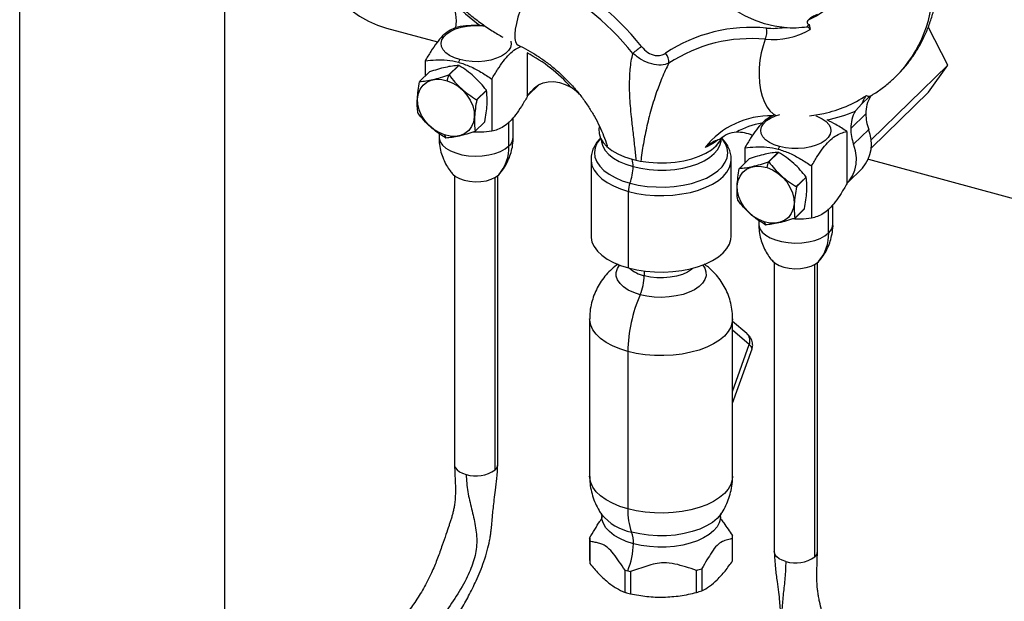
# Model space of a CAD drawing. Units: inches. Extents: x 0.4 to 11.3, y 0.5 to 8.4.
# Drawn here: x 8.6 to 9.7, y 4.6 to 5.2 of the extents above; entities that cross this region are included whole.
import ezdxf

# ---------------------------------------------------------------- set-up
doc = ezdxf.new("R2010")
doc.units = ezdxf.units.IN
doc.header["$MEASUREMENT"] = 0
doc.linetypes.add('SLD-Solid', pattern=[0])

msp = doc.modelspace()

# ---------------------------------------------------------------- linework, layer by layer
at = {"color": 7, "linetype": 'SLD-Solid', "lineweight": 25}
for p, q in [((8.5764, 5.4466), (8.5764, 4.3578)), ((8.8139, 4.4271), (8.8139, 5.3821)), ((9.4887, 5.2352), (9.4912, 5.2376)), ((9.4912, 5.2376), (9.4923, 5.2319)), ((9.0015, 5.2334), (9.0603, 5.2175)), ((9.6286, 5.2337), (9.6292, 5.2343)), ((9.6515, 5.1907), (9.6292, 5.2343)), ((9.1643, 5.2047), (9.1643, 5.154)), ((9.0461, 5.1957), (9.0461, 5.1779)), ((9.0736, 5.1794), (9.0849, 5.1904)), ((9.0852, 5.1903), (9.0739, 5.1793)), ((9.0862, 5.1971), (9.0848, 5.1941)), ((9.5628, 5.1042), (9.6515, 5.1907)), ((9.6292, 5.1593), (9.6515, 5.1907)), ((9.0511, 5.1828), (9.0398, 5.1717)), ((9.0718, 5.1727), (9.0737, 5.1793)), ((9.1235, 5.1746), (9.1235, 5.1141)), ((9.1649, 5.1551), (9.1786, 5.1685)), ((9.1057, 5.1507), (9.1171, 5.1617)), ((9.1172, 5.1614), (9.1059, 5.1504)), ((9.5631, 5.0948), (9.6292, 5.1593)), ((9.5519, 5.1459), (9.5446, 5.1376)), ((9.5519, 5.1459), (9.5608, 5.1545)), ((9.5392, 5.1172), (9.5567, 5.1343)), ((9.1152, 5.125), (9.1039, 5.1139)), ((9.104, 5.1142), (9.1154, 5.1252)), ((9.1432, 5.0972), (9.1432, 5.1249)), ((9.1482, 5.1075), (9.1482, 5.13)), ((9.0622, 5.1115), (9.0622, 5.1075)), ((9.5347, 5.1138), (9.5347, 5.0533)), ((9.5425, 5.0992), (9.56, 5.1163)), ((9.0686, 5.1099), (9.07, 5.1064)), ((9.4165, 5.095), (9.4165, 5.0772)), ((9.4439, 5.0787), (9.4553, 5.0898)), ((9.4556, 5.0897), (9.4443, 5.0786)), ((9.4566, 5.0964), (9.4552, 5.0934)), ((9.2383, 5.0815), (9.2383, 4.9928)), ((9.4008, 4.9928), (9.4008, 5.0815)), ((9.4215, 5.0821), (9.4102, 5.0711)), ((9.4422, 5.072), (9.4441, 5.0787)), ((9.5598, 5.0817), (9.8417, 5.0051)), ((9.1314, 5.0638), (9.1322, 5.0646)), ((9.4939, 5.074), (9.4939, 5.0135)), ((9.5353, 5.0545), (9.5528, 5.0715)), ((9.0802, 5.0627), (9.0802, 4.7281)), ((9.1302, 4.7281), (9.1302, 5.0627)), ((9.4761, 5.05), (9.4875, 5.0611)), ((9.4876, 5.0608), (9.4763, 5.0497)), ((9.2816, 4.9558), (9.2816, 5.0445)), ((9.4856, 5.0243), (9.4743, 5.0133)), ((9.4744, 5.0135), (9.4857, 5.0245)), ((9.5136, 4.9965), (9.5136, 5.0242)), ((9.5186, 5.0068), (9.5186, 5.0294)), ((9.4326, 5.0108), (9.4326, 5.0068)), ((9.439, 5.0092), (9.4403, 5.0057)), ((9.4506, 4.962), (9.4506, 4.6274)), ((9.5006, 4.6274), (9.5006, 4.962)), ((9.5018, 4.9631), (9.5026, 4.9639)), ((9.2367, 4.8969), (9.2367, 4.7146)), ((9.4023, 4.7146), (9.4023, 4.8969)), ((9.4188, 4.8798), (9.4023, 4.8939)), ((9.2809, 4.8592), (9.2809, 4.6768)), ((9.4023, 4.7992), (9.4248, 4.8623)), ((9.2367, 4.6428), (9.2367, 4.6171)), ((9.4023, 4.6171), (9.4023, 4.6428)), ((9.4023, 4.6168), (9.4023, 4.6426)), ((9.237, 4.6393), (9.237, 4.6136)), ((9.2778, 4.5802), (9.2778, 4.6059)), ((9.2841, 4.6042), (9.2841, 4.5785)), ((9.3606, 4.58), (9.3606, 4.6057)), ((9.3666, 4.6077), (9.3666, 4.582))]:
    msp.add_line(p, q, dxfattribs=at)
at = {"color": 8, "linetype": 'SLD-Solid', "lineweight": 25}
for p, q in [((9.1691, 5.1601), (9.1763, 5.1672)), ((9.1273, 4.7221), (9.1273, 5.0607)), ((9.2999, 4.9522), (9.2999, 4.9469)), ((9.4977, 4.6214), (9.4977, 4.9601)), ((9.4217, 4.8673), (9.4023, 4.8839)), ((9.4023, 4.8129), (9.4217, 4.8673))]:
    msp.add_line(p, q, dxfattribs=at)
at = {"color": 7, "linetype": 'SLD-Solid', "lineweight": 25, "flags": 128}
for points in [[(8.9131, 5.3432), (8.9137, 5.3327), (8.9157, 5.322), (8.9188, 5.3112), (8.9232, 5.3006), (8.9287, 5.2902), (8.9353, 5.2803), (8.9429, 5.2709), (8.9513, 5.2623), (8.9604, 5.2544), (8.9702, 5.2475), (8.9804, 5.2417), (8.9909, 5.237), (9.0015, 5.2334)], [(9.4621, 5.2343), (9.4508, 5.2358), (9.4393, 5.2386), (9.4278, 5.2426), (9.4165, 5.2477), (9.4055, 5.2539), (9.395, 5.2611), (9.385, 5.2693), (9.3756, 5.2784), (9.3671, 5.2881), (9.3594, 5.2985), (9.3528, 5.3094)], [(9.0862, 5.1971), (9.08, 5.1992), (9.0745, 5.2019), (9.0702, 5.205), (9.067, 5.2085), (9.0651, 5.2122), (9.0646, 5.2161), (9.0654, 5.2199), (9.0677, 5.2236), (9.0712, 5.227), (9.0758, 5.23), (9.0815, 5.2326), (9.0879, 5.2345), (9.095, 5.2358), (9.1024, 5.2365), (9.1099, 5.2364), (9.1162, 5.2357)], [(9.1455, 5.2183), (9.1458, 5.2151), (9.1449, 5.2113), (9.1427, 5.2076), (9.1392, 5.2042), (9.1346, 5.2011), (9.1289, 5.1986), (9.1224, 5.1966), (9.1154, 5.1953), (9.108, 5.1947), (9.1005, 5.1948), (9.0932, 5.1956), (9.0862, 5.1971)], [(9.0686, 5.1099), (9.0622, 5.1125), (9.0561, 5.1163), (9.0506, 5.121), (9.0458, 5.1265), (9.042, 5.1325), (9.0392, 5.1389), (9.0377, 5.1454), (9.0374, 5.1518), (9.0383, 5.1577), (9.0405, 5.163), (9.0438, 5.1674), (9.0481, 5.1709), (9.0533, 5.1732), (9.0591, 5.1743), (9.0654, 5.1741), (9.0718, 5.1727)], [(9.0718, 5.1727), (9.0782, 5.17), (9.0843, 5.1663), (9.0898, 5.1616), (9.0946, 5.1561), (9.0984, 5.15), (9.1012, 5.1436), (9.1028, 5.1371), (9.1031, 5.1308), (9.1021, 5.1248), (9.1, 5.1195), (9.0966, 5.1151), (9.0923, 5.1116), (9.0871, 5.1093), (9.0813, 5.1082), (9.075, 5.1084), (9.0686, 5.1099)], [(9.1691, 5.1601), (9.1728, 5.1645), (9.1774, 5.1679), (9.1828, 5.1702), (9.1888, 5.1715), (9.1952, 5.1716), (9.2018, 5.1705), (9.2084, 5.1683), (9.2149, 5.1651)], [(9.1643, 5.1546), (9.1645, 5.1548), (9.1691, 5.1601)], [(9.4566, 5.0964), (9.4503, 5.0985), (9.4449, 5.1012), (9.4406, 5.1043), (9.4374, 5.1078), (9.4355, 5.1116), (9.435, 5.1154), (9.4358, 5.1192), (9.4381, 5.1229), (9.4416, 5.1264), (9.4462, 5.1294), (9.4519, 5.1319), (9.4572, 5.1336)], [(9.4914, 5.1321), (9.4987, 5.1331), (9.5079, 5.1348)], [(9.4988, 5.1321), (9.5008, 5.1313), (9.5062, 5.1286), (9.5106, 5.1255), (9.5138, 5.122), (9.5157, 5.1183), (9.5162, 5.1144), (9.5153, 5.1106), (9.5131, 5.1069), (9.5096, 5.1035), (9.505, 5.1005), (9.4993, 5.0979), (9.4928, 5.096), (9.4858, 5.0947), (9.4784, 5.094), (9.4709, 5.0941), (9.4636, 5.0949), (9.4566, 5.0964)], [(9.2479, 5.1193), (9.2474, 5.1168), (9.2476, 5.1115), (9.2492, 5.1063), (9.2522, 5.1012), (9.2566, 5.0964), (9.2623, 5.092), (9.2692, 5.088), (9.2771, 5.0846), (9.2858, 5.0818)], [(9.3834, 5.0973), (9.3876, 5.1022), (9.389, 5.1045)], [(9.5347, 5.0539), (9.5375, 5.0569), (9.5413, 5.0625), (9.5439, 5.0689), (9.5454, 5.076), (9.5457, 5.0835), (9.5447, 5.0913), (9.5425, 5.0992)], [(9.2858, 5.0818), (9.2953, 5.0796), (9.3052, 5.0782), (9.3154, 5.0775), (9.3257, 5.0776), (9.3359, 5.0784), (9.3457, 5.08), (9.3551, 5.0823), (9.3636, 5.0852), (9.3713, 5.0888), (9.378, 5.0928), (9.3834, 5.0973)], [(9.0782, 5.0646), (9.0813, 5.0619), (9.0858, 5.0593), (9.0913, 5.0574), (9.0975, 5.0562), (9.1041, 5.0557), (9.1107, 5.0559), (9.1171, 5.0569), (9.1228, 5.0586), (9.1277, 5.061), (9.1314, 5.0638)], [(9.439, 5.0092), (9.4326, 5.0118), (9.4265, 5.0156), (9.421, 5.0203), (9.4162, 5.0258), (9.4124, 5.0319), (9.4096, 5.0383), (9.4081, 5.0448), (9.4077, 5.0511), (9.4087, 5.057), (9.4109, 5.0623), (9.4142, 5.0668), (9.4185, 5.0702), (9.4237, 5.0725), (9.4295, 5.0736), (9.4358, 5.0735), (9.4422, 5.072)], [(9.4422, 5.072), (9.4486, 5.0694), (9.4547, 5.0656), (9.4602, 5.0609), (9.465, 5.0554), (9.4688, 5.0493), (9.4716, 5.0429), (9.4732, 5.0364), (9.4735, 5.0301), (9.4725, 5.0242), (9.4703, 5.0189), (9.467, 5.0144), (9.4627, 5.011), (9.4575, 5.0087), (9.4517, 5.0076), (9.4454, 5.0077), (9.439, 5.0092)], [(9.2383, 4.9928), (9.2383, 4.9912), (9.2394, 4.9858), (9.2419, 4.9805), (9.2457, 4.9754), (9.2508, 4.9705), (9.257, 4.9661), (9.2643, 4.9621), (9.2726, 4.9587), (9.2816, 4.9558)], [(9.2816, 4.9558), (9.2913, 4.9536), (9.3015, 4.952), (9.312, 4.9512), (9.3226, 4.951), (9.3332, 4.9516), (9.3435, 4.9529), (9.3535, 4.9548), (9.3628, 4.9574), (9.3714, 4.9606), (9.3791, 4.9644), (9.3858, 4.9686), (9.3914, 4.9733), (9.3957, 4.9783), (9.3988, 4.9835), (9.4004, 4.9889), (9.4008, 4.9928)], [(9.4486, 4.9639), (9.4517, 4.9612), (9.4562, 4.9587), (9.4617, 4.9568), (9.4679, 4.9555), (9.4745, 4.955), (9.4811, 4.9553), (9.4875, 4.9563), (9.4932, 4.958), (9.4981, 4.9603), (9.5018, 4.9631)]]:
    msp.add_lwpolyline(points, dxfattribs=at)
at = {"color": 8, "linetype": 'SLD-Solid', "lineweight": 25, "flags": 128}
for points in [[(9.175, 5.2927), (9.1706, 5.2856), (9.1665, 5.278), (9.1626, 5.2701), (9.1592, 5.262), (9.1561, 5.254), (9.1537, 5.2463), (9.1518, 5.239), (9.1505, 5.2324), (9.15, 5.2265), (9.1501, 5.2216), (9.1509, 5.2177), (9.1524, 5.215), (9.1541, 5.2137)], [(9.4402, 5.2206), (9.4376, 5.213), (9.4354, 5.2049), (9.434, 5.1963), (9.4331, 5.1876), (9.433, 5.1788), (9.4336, 5.1702), (9.4348, 5.1621), (9.4367, 5.1546), (9.4391, 5.1479), (9.4422, 5.1422), (9.4456, 5.1376), (9.4495, 5.1343), (9.452, 5.1329)], [(9.0622, 5.1075), (9.0623, 5.106), (9.0636, 5.1019), (9.0663, 5.0981), (9.0703, 5.0946), (9.0755, 5.0915), (9.0817, 5.089), (9.0887, 5.087), (9.0963, 5.0858), (9.1042, 5.0854), (9.1121, 5.0856), (9.1198, 5.0867), (9.127, 5.0884), (9.1334, 5.0908), (9.1389, 5.0937), (9.1432, 5.0972)], [(9.2493, 5.1059), (9.2489, 5.1054), (9.2452, 5.1003), (9.243, 5.095), (9.2422, 5.0896), (9.2429, 5.0841), (9.2449, 5.0788), (9.2484, 5.0737), (9.2532, 5.0688), (9.2592, 5.0644), (9.2663, 5.0604), (9.2745, 5.0569), (9.2835, 5.054)], [(9.2501, 5.1045), (9.2503, 5.1018), (9.2519, 5.0968), (9.2548, 5.0919), (9.2591, 5.0873), (9.2645, 5.083), (9.2711, 5.0792), (9.2787, 5.0759), (9.2871, 5.0732)], [(9.2835, 5.054), (9.2931, 5.0518), (9.3032, 5.0503), (9.3137, 5.0496), (9.3242, 5.0495), (9.3347, 5.0502), (9.3449, 5.0516), (9.3546, 5.0538), (9.3637, 5.0566), (9.3719, 5.06), (9.3791, 5.0639), (9.3853, 5.0683), (9.3902, 5.0731), (9.3938, 5.0782), (9.3961, 5.0835), (9.3969, 5.089), (9.3962, 5.0944), (9.3941, 5.0997), (9.3907, 5.1049), (9.3901, 5.1055)], [(9.2871, 5.0732), (9.2962, 5.0712), (9.3057, 5.0698), (9.3156, 5.0691), (9.3255, 5.0692), (9.3353, 5.07), (9.3447, 5.0715), (9.3537, 5.0737), (9.3619, 5.0765), (9.3693, 5.0799), (9.3757, 5.0838), (9.381, 5.0882), (9.385, 5.0928), (9.3876, 5.0978), (9.3889, 5.1028), (9.389, 5.1045)], [(9.2383, 5.0814), (9.2383, 5.0799), (9.2394, 5.0744), (9.2419, 5.0691), (9.2457, 5.064), (9.2508, 5.0592), (9.257, 5.0547), (9.2643, 5.0508), (9.2726, 5.0473), (9.2816, 5.0445)], [(9.2816, 5.0445), (9.2913, 5.0422), (9.3015, 5.0407), (9.312, 5.0398), (9.3226, 5.0396), (9.3332, 5.0402), (9.3435, 5.0415), (9.3535, 5.0434), (9.3628, 5.046), (9.3714, 5.0493), (9.3791, 5.053), (9.3858, 5.0573), (9.3914, 5.0619), (9.3957, 5.0669), (9.3988, 5.0722), (9.4004, 5.0776), (9.4008, 5.0815)], [(9.4326, 5.0068), (9.4327, 5.0053), (9.434, 5.0013), (9.4367, 4.9974), (9.4407, 4.9939), (9.4459, 4.9908), (9.4521, 4.9883), (9.4591, 4.9864), (9.4667, 4.9852), (9.4746, 4.9847), (9.4825, 4.985), (9.4902, 4.986), (9.4974, 4.9877), (9.5038, 4.9901), (9.5093, 4.9931), (9.5136, 4.9965)], [(9.2952, 4.9249), (9.2879, 4.9273), (9.2815, 4.9303), (9.2761, 4.9338), (9.272, 4.9377), (9.2691, 4.9419), (9.2676, 4.9462), (9.2675, 4.9507), (9.2688, 4.9551), (9.2714, 4.9591)], [(9.3677, 4.9591), (9.37, 4.9556), (9.3715, 4.9512), (9.3716, 4.9468), (9.3703, 4.9424), (9.3676, 4.9382), (9.3635, 4.9343), (9.3583, 4.9307), (9.352, 4.9277), (9.3449, 4.9252), (9.337, 4.9234), (9.3287, 4.9223), (9.3201, 4.9218), (9.3115, 4.9222), (9.3031, 4.9232), (9.2952, 4.9249)], [(9.3563, 4.9555), (9.3547, 4.9542), (9.3499, 4.9511), (9.3441, 4.9484), (9.3374, 4.9464), (9.3301, 4.9451), (9.3224, 4.9444), (9.3147, 4.9445), (9.3071, 4.9453), (9.2999, 4.9469)], [(9.2809, 4.8592), (9.2717, 4.8621), (9.2632, 4.8656), (9.2558, 4.8697), (9.2494, 4.8742), (9.2443, 4.8791), (9.2404, 4.8843), (9.2379, 4.8897), (9.2368, 4.8953), (9.2367, 4.8969)], [(9.4023, 4.8969), (9.402, 4.893), (9.4003, 4.8874), (9.3972, 4.8821), (9.3928, 4.877), (9.3871, 4.8723), (9.3803, 4.8679), (9.3724, 4.8641), (9.3636, 4.8608), (9.3541, 4.8582), (9.344, 4.8562), (9.3335, 4.8549), (9.3227, 4.8543), (9.3119, 4.8544), (9.3012, 4.8553), (9.2908, 4.8569), (9.2809, 4.8592)], [(9.4248, 4.8623), (9.4248, 4.8631), (9.4239, 4.865), (9.4217, 4.8673)], [(9.0802, 4.7281), (9.0803, 4.7267), (9.0813, 4.7243), (9.0832, 4.7219), (9.086, 4.7199), (9.0894, 4.7181), (9.0935, 4.7167)], [(9.2809, 4.6768), (9.2717, 4.6797), (9.2632, 4.6833), (9.2558, 4.6873), (9.2494, 4.6918), (9.2443, 4.6967), (9.2404, 4.702), (9.2379, 4.7074), (9.2368, 4.7129), (9.2367, 4.7146)], [(9.4023, 4.7146), (9.402, 4.7106), (9.4003, 4.7051), (9.3972, 4.6997), (9.3928, 4.6946), (9.3871, 4.6899), (9.3803, 4.6856), (9.3724, 4.6817), (9.3636, 4.6785), (9.3541, 4.6758), (9.344, 4.6738), (9.3335, 4.6725), (9.3227, 4.6719), (9.3119, 4.6721), (9.3012, 4.673), (9.2908, 4.6746), (9.2809, 4.6768)], [(9.2875, 4.6365), (9.2791, 4.6392), (9.2716, 4.6425), (9.2651, 4.6462), (9.2597, 4.6505), (9.2555, 4.655), (9.2526, 4.6598), (9.251, 4.6648), (9.2508, 4.6679)], [(9.3887, 4.6708), (9.3887, 4.6707), (9.3845, 4.6658), (9.3789, 4.6612), (9.3722, 4.6571), (9.3644, 4.6535), (9.3556, 4.6505), (9.3462, 4.6482), (9.3362, 4.6466), (9.3258, 4.6457), (9.3153, 4.6457), (9.3049, 4.6464), (9.2949, 4.6478), (9.2853, 4.65)], [(9.3883, 4.6678), (9.3882, 4.6658), (9.3869, 4.6608), (9.3843, 4.656), (9.3803, 4.6513), (9.3752, 4.6471), (9.3688, 4.6432), (9.3615, 4.6398), (9.3533, 4.637), (9.3445, 4.6349), (9.3351, 4.6334), (9.3254, 4.6326), (9.3156, 4.6325), (9.3059, 4.6332), (9.2964, 4.6345), (9.2875, 4.6365)], [(9.4639, 4.616), (9.4598, 4.6174), (9.4563, 4.6192), (9.4536, 4.6213), (9.4517, 4.6236), (9.4507, 4.6261), (9.4506, 4.6274)]]:
    msp.add_lwpolyline(points, dxfattribs=at)
at = {"color": 7, "linetype": 'SLD-Solid', "lineweight": 25}
for centre, radius, start, end in [((9.0358, 5.0022), 0.335, 38.7963, 64.4814), ((9.0368, 5.0032), 0.3207, 38.7963, 64.4814), ((9.0309, 5.2417), 0.0515, 351.3302, 26.3393), ((9.4239, 5.0545), 0.1799, 84.3915, 123.4577), ((9.4183, 5.2292), 0.0236, 338.6067, 10.729), ((9.4485, 5.3076), 0.0874, 264.593, 300.0665), ((9.4484, 5.3232), 0.0899, 265.575, 278.7943), ((9.4234, 5.0491), 0.1723, 84.3914, 123.4578), ((9.377, 5.1001), 0.1378, 125.5581, 130.922), ((9.3129, 5.1943), 0.0156, 354.4752, 41.0333), ((9.0668, 5.1332), 0.06, 72.3261, 72.4819), ((9.0683, 5.1381), 0.0549, 72.0961, 72.2666), ((9.0575, 5.1286), 0.0532, 72.3142, 72.4899), ((9.0599, 5.136), 0.0455, 72.0682, 72.274), ((9.0604, 5.1549), 0.0266, 140.6259, 141.2023), ((9.0714, 5.1404), 0.0504, 24.6626, 25.0472), ((9.0638, 5.131), 0.0464, 24.6457, 25.0641), ((9.5955, 5.1349), 0.0388, 149.4977, 180.9079), ((9.0827, 5.1559), 0.0494, 204.6638, 205.0564), ((9.578, 5.1179), 0.0388, 149.4976, 180.908), ((9.6108, 5.1348), 0.0541, 180.4849, 199.9891), ((9.0961, 5.1407), 0.0247, 320.6062, 321.2259), ((9.0836, 5.1306), 0.0262, 320.6288, 321.2132), ((9.408, 5.071), 0.042, 65.7829, 91.7287), ((9.5933, 5.1177), 0.0541, 180.4847, 199.9893), ((9.521, 5.0996), 0.0423, 318.5073, 23.2308), ((9.0968, 5.1903), 0.0881, 252.1424, 252.2486), ((9.0897, 5.1681), 0.0648, 252.3074, 252.4515), ((9.0936, 5.0959), 0.0497, 319.6932, 1.4327), ((9.4434, 5.0522), 0.0393, 72.2606, 72.4983), ((9.443, 5.0506), 0.0411, 72.0796, 72.3075), ((9.2628, 5.0739), 0.0243, 358.389, 18.86), ((9.4172, 4.9941), 0.0887, 72.34, 72.4454), ((9.4231, 5.0131), 0.0688, 72.1246, 72.2606), ((9.2298, 5.0742), 0.0573, 339.3612, 358.9816), ((9.4293, 5.0554), 0.0247, 140.6077, 141.2274), ((9.3103, 5.0439), 0.0287, 159.3609, 178.9817), ((9.4403, 5.039), 0.0521, 24.6712, 25.0434), ((9.4309, 5.0289), 0.0499, 24.663, 25.0516), ((9.4517, 5.0546), 0.0479, 204.6513, 205.0557), ((9.4652, 5.0411), 0.0264, 320.6254, 321.2067), ((9.4529, 5.0308), 0.0276, 320.638, 321.1941), ((9.459, 5.064), 0.0612, 252.0927, 252.2455), ((9.4683, 5.0934), 0.0921, 252.3409, 252.4425), ((9.464, 4.9953), 0.0497, 319.6933, 1.4325), ((9.242, 4.948), 0.058, 336.588, 358.9), ((9.4548, 4.8558), 0.1739, 156.588, 178.8999), ((9.105, 4.7535), 0.0385, 252.6959, 305.3988), ((9.3513, 4.6745), 0.0705, 178.122, 200.3864), ((9.2589, 4.6428), 0.0221, 179.4482, 189.0058), ((9.2522, 4.6377), 0.0352, 358.1221, 20.3864), ((9.3802, 4.6428), 0.0221, 359.4475, 9.0066), ((9.2007, 4.6382), 0.0867, 337.5404, 358.9201), ((9.4754, 4.6528), 0.0385, 252.696, 305.3989), ((9.2589, 4.6171), 0.0221, 179.4486, 189.0051), ((9.3126, 4.7216), 0.1208, 253.2593, 254.8005), ((9.314, 4.7269), 0.1263, 254.7999, 256.2977), ((9.3287, 4.7142), 0.1131, 286.3462, 289.568), ((9.3125, 4.6957), 0.1205, 253.26, 254.8047), ((9.314, 4.7011), 0.1262, 254.7969, 256.2957), ((9.3287, 4.6886), 0.1131, 286.3463, 289.5667)]:
    msp.add_arc(centre, radius, start, end, dxfattribs=at)
at = {"color": 8, "linetype": 'SLD-Solid', "lineweight": 25}
for centre, radius, start, end in [((9.4839, 5.2831), 0.1508, 315.5268, 1.6715), ((9.2927, 5.4846), 0.3081, 225.579, 233.6445), ((9.4642, 5.3084), 0.0701, 291.7781, 314.2271), ((9.0817, 5.0471), 0.178, 41.5173, 62.3331), ((9.4784, 5.2739), 0.1422, 281.9879, 303.7849), ((9.4823, 5.2815), 0.1569, 280.7605, 293.4058), ((9.4457, 5.0369), 0.0951, 88.284, 142.2098), ((9.4513, 5.035), 0.0899, 99.7112, 119.7748), ((9.1338, 5.1081), 0.0144, 310.8279, 357.8101), ((9.4552, 5.0527), 0.0845, 142.1115, 148.1344), ((9.5042, 5.0074), 0.0144, 310.8283, 357.81), ((9.3086, 4.9853), 0.0394, 229.1458, 257.3401), ((9.4112, 4.8714), 0.0113, 338.5626, 47.6139), ((9.1219, 4.7284), 0.0083, 310.6462, 357.9205), ((9.2966, 4.7087), 0.0598, 219.4037, 259.0965), ((9.4923, 4.6277), 0.0083, 310.645, 357.9405)]:
    msp.add_arc(centre, radius, start, end, dxfattribs=at)
at = {"color": 7, "linetype": 'SLD-Solid', "lineweight": 25}
for points, knots in [([(8.998, 5.4453), (8.998, 5.4422), (8.9981, 5.4339), (8.9993, 5.4204), (9.0017, 5.4048), (9.0053, 5.3892), (9.01, 5.3736), (9.0158, 5.3582), (9.0226, 5.3431), (9.0305, 5.3282), (9.0393, 5.3138), (9.0491, 5.2999), (9.0597, 5.2865), (9.0711, 5.2738), (9.0833, 5.2617), (9.0962, 5.2504), (9.1097, 5.2399), (9.1229, 5.2308), (9.132, 5.2255), (9.1361, 5.2231)], [0, 0, 0, 0, 0.0337513, 0.0906873, 0.1483936, 0.2069828, 0.2663923, 0.3265456, 0.3873547, 0.4487242, 0.5105542, 0.5727392, 0.6351785, 0.6977717, 0.7604183, 0.8230189, 0.8854751, 0.9476941, 1, 1, 1, 1]), ([(9.5914, 5.1776), (9.5935, 5.1796), (9.599, 5.1849), (9.6068, 5.1944), (9.6148, 5.2059), (9.6218, 5.2181), (9.6278, 5.231), (9.6327, 5.2444), (9.6366, 5.2584), (9.6393, 5.2728), (9.6408, 5.2871), (9.641, 5.2966), (9.6411, 5.301)], [0, 0, 0, 0, 0.064679, 0.166768, 0.268993, 0.37166, 0.475074, 0.579521, 0.68526, 0.792512, 0.901452, 1, 1, 1, 1]), ([(9.5006, 5.2495), (9.4994, 5.2489), (9.4968, 5.2477), (9.4933, 5.2458), (9.4911, 5.244), (9.4902, 5.2433)], [0, 0, 0, 0, 0.315959, 0.709369, 1, 1, 1, 1]), ([(9.1162, 5.2356), (9.115, 5.2359), (9.1095, 5.237), (9.0996, 5.2368), (9.0911, 5.2359), (9.0869, 5.2355)], [0, 0, 0, 0, 0.13241, 0.569175, 1, 1, 1, 1]), ([(9.4902, 5.2433), (9.4896, 5.2427), (9.4886, 5.2417), (9.4884, 5.2389), (9.4901, 5.2381), (9.4912, 5.2376)], [0, 0, 0, 0, 0.3305361, 0.568927, 1, 1, 1, 1]), ([(9.0869, 5.2355), (9.0847, 5.2349), (9.0799, 5.2337), (9.0729, 5.2301), (9.0658, 5.2243), (9.0591, 5.2162), (9.0525, 5.2065), (9.0483, 5.1993), (9.0461, 5.1957)], [0, 0, 0, 0, 0.118488, 0.247696, 0.400137, 0.579539, 0.781851, 1, 1, 1, 1]), ([(9.4621, 5.2343), (9.4668, 5.2341), (9.4757, 5.2336), (9.4845, 5.2347), (9.4887, 5.2352)], [0, 0, 0, 0, 0.523162, 1, 1, 1, 1]), ([(9.4887, 5.2352), (9.4895, 5.2347), (9.4909, 5.2339), (9.4918, 5.2326), (9.4923, 5.2319)], [0, 0, 0, 0, 0.544166, 1, 1, 1, 1]), ([(9.1541, 5.2137), (9.1559, 5.2128), (9.1615, 5.2102), (9.1707, 5.205), (9.1814, 5.1981), (9.1918, 5.1903), (9.2018, 5.1819), (9.2113, 5.1727), (9.2202, 5.163), (9.2284, 5.1528), (9.2358, 5.1421), (9.2424, 5.1313), (9.2482, 5.1202), (9.253, 5.109), (9.2559, 5.1013), (9.257, 5.0972), (9.2571, 5.0969)], [0, 0, 0, 0, 0.037812, 0.116089, 0.196022, 0.277181, 0.359167, 0.441562, 0.523937, 0.605851, 0.686872, 0.766585, 0.844598, 0.920546, 0.994106, 1, 1, 1, 1]), ([(9.1235, 5.1746), (9.1256, 5.1783), (9.1298, 5.1854), (9.1365, 5.1952), (9.1432, 5.2032), (9.1501, 5.2091), (9.155, 5.2113), (9.1571, 5.2122)], [0, 0, 0, 0, 0.250033, 0.4819104, 0.6875486, 0.8622568, 1, 1, 1, 1]), ([(9.3284, 5.1928), (9.3255, 5.1919), (9.3191, 5.1898), (9.308, 5.1918), (9.2967, 5.1964), (9.2901, 5.2016), (9.2868, 5.2042)], [0, 0, 0, 0, 0.199442, 0.444638, 0.721878, 1, 1, 1, 1]), ([(9.2969, 5.2122), (9.2991, 5.2097), (9.3035, 5.2051), (9.3116, 5.2016), (9.3192, 5.2016), (9.3229, 5.2036), (9.3247, 5.2046)], [0, 0, 0, 0, 0.310192, 0.602177, 0.808771, 1, 1, 1, 1]), ([(9.0461, 5.1957), (9.0503, 5.1961), (9.0587, 5.197), (9.0718, 5.1969), (9.0804, 5.1951), (9.0848, 5.1941)], [0, 0, 0, 0, 0.325385, 0.655278, 1, 1, 1, 1]), ([(9.0849, 5.1904), (9.0825, 5.1902), (9.0773, 5.1897), (9.0692, 5.1881), (9.0604, 5.1858), (9.0543, 5.1838), (9.0511, 5.1828)], [0, 0, 0, 0, 0.209201, 0.446445, 0.713452, 1, 1, 1, 1]), ([(9.0848, 5.1941), (9.0892, 5.1926), (9.0983, 5.1896), (9.111, 5.1827), (9.1193, 5.1773), (9.1235, 5.1746)], [0, 0, 0, 0, 0.322365, 0.656104, 1, 1, 1, 1]), ([(9.1171, 5.1617), (9.1149, 5.1645), (9.1104, 5.1701), (9.1028, 5.1777), (9.0943, 5.1845), (9.0882, 5.1884), (9.0852, 5.1903)], [0, 0, 0, 0, 0.245772, 0.495689, 0.74877, 1, 1, 1, 1]), ([(9.0398, 5.1717), (9.0422, 5.172), (9.0474, 5.1724), (9.0555, 5.174), (9.0643, 5.1764), (9.0704, 5.1783), (9.0736, 5.1794)], [0, 0, 0, 0, 0.2092008, 0.4464457, 0.7134516, 1, 1, 1, 1]), ([(9.0739, 5.1793), (9.0761, 5.1765), (9.0805, 5.1709), (9.0881, 5.1633), (9.0966, 5.1565), (9.1027, 5.1526), (9.1057, 5.1507)], [0, 0, 0, 0, 0.245772, 0.495689, 0.74877, 1, 1, 1, 1]), ([(9.0378, 5.1353), (9.0375, 5.1379), (9.0369, 5.1435), (9.0371, 5.1522), (9.038, 5.1617), (9.0391, 5.1682), (9.0396, 5.1715)], [0, 0, 0, 0, 0.2174878, 0.4570865, 0.7216805, 1, 1, 1, 1]), ([(9.5616, 5.1548), (9.5628, 5.1555), (9.5682, 5.1585), (9.577, 5.1649), (9.5857, 5.1718), (9.5902, 5.1764), (9.5914, 5.1776)], [0, 0, 0, 0, 0.114654, 0.490361, 0.86353, 1, 1, 1, 1]), ([(9.1154, 5.1252), (9.1159, 5.1286), (9.117, 5.1351), (9.1179, 5.1446), (9.1181, 5.1533), (9.1175, 5.1588), (9.1172, 5.1614)], [0, 0, 0, 0, 0.280452, 0.543183, 0.784291, 1, 1, 1, 1]), ([(9.2246, 5.1572), (9.224, 5.1578), (9.2223, 5.1596), (9.2191, 5.1623), (9.2163, 5.1641), (9.2149, 5.1651)], [0, 0, 0, 0, 0.208444, 0.59883, 1, 1, 1, 1]), ([(9.5575, 5.1557), (9.5568, 5.1548), (9.5554, 5.1529), (9.5535, 5.1496), (9.5525, 5.1472), (9.5519, 5.1459)], [0, 0, 0, 0, 0.3085, 0.634811, 1, 1, 1, 1]), ([(9.1059, 5.1504), (9.1053, 5.147), (9.1042, 5.1405), (9.1033, 5.1311), (9.1032, 5.1223), (9.1038, 5.1168), (9.104, 5.1142)], [0, 0, 0, 0, 0.278317, 0.542914, 0.782511, 1, 1, 1, 1]), ([(9.1643, 5.154), (9.1621, 5.1503), (9.1579, 5.1431), (9.1512, 5.1333), (9.1445, 5.1252), (9.1374, 5.1195), (9.1304, 5.1159), (9.1257, 5.1147), (9.1235, 5.1141)], [0, 0, 0, 0, 0.219354, 0.422843, 0.603841, 0.753991, 0.88219, 1, 1, 1, 1]), ([(9.5619, 5.155), (9.5619, 5.155), (9.5618, 5.1549), (9.5616, 5.1547), (9.5615, 5.1546)], [0, 0, 0, 0, 0.0098977, 1, 1, 1, 1]), ([(9.0698, 5.1064), (9.0668, 5.1084), (9.0607, 5.1122), (9.0522, 5.119), (9.0446, 5.1266), (9.0401, 5.1322), (9.0379, 5.135)], [0, 0, 0, 0, 0.250554, 0.502258, 0.753563, 1, 1, 1, 1]), ([(9.4501, 5.1326), (9.448, 5.1316), (9.4431, 5.1294), (9.4362, 5.1236), (9.4295, 5.1156), (9.4229, 5.1058), (9.4187, 5.0987), (9.4165, 5.095)], [0, 0, 0, 0, 0.137483, 0.312257, 0.517941, 0.749892, 1, 1, 1, 1]), ([(9.5347, 5.1138), (9.5305, 5.1166), (9.5231, 5.1215), (9.5152, 5.1254), (9.5117, 5.1272)], [0, 0, 0, 0, 0.562111, 1, 1, 1, 1]), ([(9.1039, 5.1139), (9.1007, 5.1129), (9.0946, 5.1109), (9.0858, 5.1086), (9.0777, 5.107), (9.0725, 5.1065), (9.0701, 5.1063)], [0, 0, 0, 0, 0.285804, 0.551493, 0.790202, 1, 1, 1, 1]), ([(9.1235, 5.1141), (9.1193, 5.1136), (9.112, 5.1128), (9.1047, 5.1131), (9.1016, 5.1132)], [0, 0, 0, 0, 0.579488, 1, 1, 1, 1]), ([(9.4067, 5.113), (9.4032, 5.1125), (9.3963, 5.1115), (9.3908, 5.1073), (9.3882, 5.1053)], [0, 0, 0, 0, 0.513826, 1, 1, 1, 1]), ([(9.4939, 5.074), (9.496, 5.0777), (9.5002, 5.0848), (9.5068, 5.0945), (9.5136, 5.1026), (9.5206, 5.1084), (9.5277, 5.112), (9.5324, 5.1132), (9.5347, 5.1138)], [0, 0, 0, 0, 0.218146, 0.4204495, 0.5998618, 0.7522876, 0.8815118, 1, 1, 1, 1]), ([(9.0622, 5.1075), (9.0623, 5.1045), (9.0625, 5.0986), (9.0643, 5.0901), (9.0671, 5.082), (9.0707, 5.0747), (9.0745, 5.0688), (9.0773, 5.0657), (9.0784, 5.0645)], [0, 0, 0, 0, 0.187943, 0.375343, 0.556282, 0.730301, 0.896554, 1, 1, 1, 1]), ([(9.132, 5.0646), (9.1329, 5.0655), (9.1356, 5.0685), (9.1393, 5.0742), (9.1431, 5.0816), (9.1459, 5.0896), (9.1477, 5.0982), (9.1484, 5.1042), (9.1482, 5.1074), (9.1482, 5.1075)], [0, 0, 0, 0, 0.083594, 0.255596, 0.432596, 0.612816, 0.795029, 0.994329, 1, 1, 1, 1]), ([(9.2498, 5.1065), (9.2485, 5.1053), (9.2458, 5.1026), (9.2425, 5.0976), (9.2398, 5.0917), (9.2384, 5.0863), (9.2384, 5.0827), (9.2384, 5.0814)], [0, 0, 0, 0, 0.180355, 0.409779, 0.626574, 0.857464, 1, 1, 1, 1]), ([(9.3882, 5.1053), (9.3861, 5.1046), (9.3819, 5.103), (9.376, 5.0995), (9.3723, 5.0966), (9.3706, 5.0952)], [0, 0, 0, 0, 0.316362, 0.665487, 1, 1, 1, 1]), ([(9.3873, 5.1021), (9.3874, 5.1024), (9.3884, 5.1041), (9.3897, 5.1057), (9.3908, 5.107)], [0, 0, 0, 0, 0.156278, 1, 1, 1, 1]), ([(9.4006, 5.0816), (9.4007, 5.0823), (9.4008, 5.0851), (9.3998, 5.0899), (9.3975, 5.0958), (9.3942, 5.1014), (9.3912, 5.1046), (9.3897, 5.1063)], [0, 0, 0, 0, 0.08083, 0.30315, 0.526258, 0.75713, 1, 1, 1, 1]), ([(9.4165, 5.095), (9.4207, 5.0954), (9.4291, 5.0963), (9.4422, 5.0962), (9.4508, 5.0944), (9.4552, 5.0934)], [0, 0, 0, 0, 0.325385, 0.655277, 1, 1, 1, 1]), ([(9.4553, 5.0898), (9.4529, 5.0895), (9.4477, 5.0891), (9.4396, 5.0875), (9.4308, 5.0851), (9.4247, 5.0832), (9.4215, 5.0821)], [0, 0, 0, 0, 0.209201, 0.446446, 0.713452, 1, 1, 1, 1]), ([(9.4552, 5.0934), (9.4596, 5.092), (9.4687, 5.089), (9.4814, 5.082), (9.4897, 5.0767), (9.4939, 5.074)], [0, 0, 0, 0, 0.322364, 0.656103, 1, 1, 1, 1]), ([(9.4875, 5.0611), (9.4853, 5.0638), (9.4808, 5.0694), (9.4732, 5.077), (9.4647, 5.0838), (9.4586, 5.0877), (9.4556, 5.0897)], [0, 0, 0, 0, 0.2457708, 0.4956899, 0.7487708, 1, 1, 1, 1]), ([(9.4102, 5.0711), (9.4126, 5.0713), (9.4178, 5.0718), (9.4259, 5.0734), (9.4347, 5.0757), (9.4408, 5.0777), (9.4439, 5.0787)], [0, 0, 0, 0, 0.209201, 0.446445, 0.713452, 1, 1, 1, 1]), ([(9.4443, 5.0786), (9.4465, 5.0758), (9.4509, 5.0703), (9.4585, 5.0627), (9.467, 5.0558), (9.4731, 5.052), (9.4761, 5.05)], [0, 0, 0, 0, 0.245772, 0.49569, 0.748771, 1, 1, 1, 1]), ([(9.4082, 5.0347), (9.4079, 5.0373), (9.4073, 5.0428), (9.4075, 5.0516), (9.4084, 5.061), (9.4095, 5.0675), (9.41, 5.0709)], [0, 0, 0, 0, 0.217487, 0.457086, 0.721681, 1, 1, 1, 1]), ([(9.4857, 5.0245), (9.4863, 5.0279), (9.4874, 5.0344), (9.4883, 5.0439), (9.4884, 5.0526), (9.4879, 5.0582), (9.4876, 5.0608)], [0, 0, 0, 0, 0.280452, 0.543183, 0.784291, 1, 1, 1, 1]), ([(9.5347, 5.0533), (9.5325, 5.0496), (9.5283, 5.0424), (9.5216, 5.0326), (9.5148, 5.0245), (9.5078, 5.0188), (9.5008, 5.0153), (9.4961, 5.014), (9.4939, 5.0135)], [0, 0, 0, 0, 0.219354, 0.422843, 0.603839, 0.75399, 0.88219, 1, 1, 1, 1]), ([(9.4763, 5.0497), (9.4757, 5.0464), (9.4746, 5.0399), (9.4737, 5.0304), (9.4736, 5.0216), (9.4741, 5.0161), (9.4744, 5.0135)], [0, 0, 0, 0, 0.278319, 0.542913, 0.782511, 1, 1, 1, 1]), ([(9.4402, 5.0058), (9.4372, 5.0077), (9.4311, 5.0116), (9.4226, 5.0184), (9.415, 5.026), (9.4105, 5.0316), (9.4083, 5.0343)], [0, 0, 0, 0, 0.250555, 0.502258, 0.753563, 1, 1, 1, 1]), ([(9.4743, 5.0133), (9.4711, 5.0123), (9.465, 5.0103), (9.4562, 5.008), (9.4481, 5.0064), (9.4429, 5.0059), (9.4405, 5.0057)], [0, 0, 0, 0, 0.285804, 0.551494, 0.790202, 1, 1, 1, 1]), ([(9.4939, 5.0135), (9.4896, 5.013), (9.4824, 5.0121), (9.4751, 5.0124), (9.472, 5.0126)], [0, 0, 0, 0, 0.579488, 1, 1, 1, 1]), ([(9.4326, 5.0068), (9.4327, 5.0039), (9.4329, 4.998), (9.4347, 4.9894), (9.4375, 4.9814), (9.4411, 4.974), (9.4449, 4.9682), (9.4477, 4.965), (9.4488, 4.9638)], [0, 0, 0, 0, 0.1879455, 0.3753446, 0.5562816, 0.7302997, 0.8965544, 1, 1, 1, 1]), ([(9.5024, 4.9639), (9.5033, 4.9649), (9.506, 4.9678), (9.5097, 4.9735), (9.5135, 4.9809), (9.5163, 4.9889), (9.518, 4.9975), (9.5188, 5.0036), (9.5186, 5.0068), (9.5186, 5.0069)], [0, 0, 0, 0, 0.083593, 0.255597, 0.432596, 0.612816, 0.795029, 0.994329, 1, 1, 1, 1]), ([(9.2697, 4.9602), (9.269, 4.9598), (9.2658, 4.9577), (9.2606, 4.953), (9.2543, 4.9463), (9.2488, 4.9388), (9.2443, 4.9307), (9.2408, 4.9221), (9.2382, 4.9129), (9.2368, 4.9044), (9.2369, 4.899), (9.2369, 4.8969)], [0, 0, 0, 0, 0.03094, 0.15582, 0.280462, 0.405078, 0.529765, 0.654561, 0.77947, 0.916619, 1, 1, 1, 1]), ([(9.4022, 4.8969), (9.4022, 4.8982), (9.4024, 4.9027), (9.4013, 4.9103), (9.3992, 4.9196), (9.3959, 4.9283), (9.3917, 4.9364), (9.3866, 4.9439), (9.3808, 4.9507), (9.3751, 4.9562), (9.371, 4.959), (9.3694, 4.9602)], [0, 0, 0, 0, 0.050692, 0.181602, 0.309677, 0.435222, 0.558517, 0.679856, 0.799575, 0.918095, 1, 1, 1, 1]), ([(9.4246, 4.8623), (9.4248, 4.8626), (9.4255, 4.8642), (9.4257, 4.8672), (9.4252, 4.8707), (9.4239, 4.8737), (9.4222, 4.8764), (9.4204, 4.8783), (9.4192, 4.8794), (9.4188, 4.8798)], [0, 0, 0, 0, 0.063981, 0.263836, 0.439897, 0.600347, 0.753349, 0.914921, 1, 1, 1, 1]), ([(9.0802, 4.7281), (9.0803, 4.7237), (9.0805, 4.7156), (9.0812, 4.7043), (9.0813, 4.6943), (9.0808, 4.6862), (9.0799, 4.6798), (9.0789, 4.6749), (9.0778, 4.6705), (9.0766, 4.6662), (9.0752, 4.6619), (9.0731, 4.6556), (9.07, 4.6465), (9.0657, 4.6339), (9.0606, 4.6197), (9.0541, 4.6036), (9.0458, 4.587), (9.0357, 4.5706), (9.0261, 4.557), (9.017, 4.5452), (9.008, 4.5343), (8.9975, 4.5225), (8.986, 4.5103), (8.9742, 4.4986), (8.9632, 4.488), (8.9532, 4.4787), (8.943, 4.4695), (8.9313, 4.4589), (8.9171, 4.4461), (8.9016, 4.4322), (8.8908, 4.4224), (8.8857, 4.4176), (8.8855, 4.4175)], [0, 0, 0, 0, 0.034231, 0.064096, 0.088823, 0.112607, 0.127603, 0.139782, 0.151732, 0.16349, 0.175203, 0.18687, 0.215533, 0.250565, 0.292033, 0.334174, 0.387011, 0.437418, 0.484955, 0.518413, 0.554316, 0.596039, 0.64232, 0.686289, 0.726678, 0.762127, 0.793966, 0.834481, 0.885746, 0.944743, 0.998257, 1, 1, 1, 1]), ([(8.9452, 4.404), (8.9489, 4.4074), (8.9567, 4.4144), (8.9678, 4.4245), (8.9777, 4.4336), (8.9864, 4.4416), (8.995, 4.4497), (9.0044, 4.4587), (9.0162, 4.4701), (9.0296, 4.4837), (9.0435, 4.4988), (9.0557, 4.5132), (9.0667, 4.5276), (9.0774, 4.543), (9.0874, 4.5593), (9.0952, 4.5734), (9.101, 4.5847), (9.1055, 4.5941), (9.11, 4.6045), (9.1144, 4.6162), (9.1182, 4.6282), (9.1205, 4.6382), (9.1217, 4.6454), (9.1224, 4.6501), (9.1229, 4.6542), (9.1234, 4.6585), (9.1238, 4.6638), (9.1244, 4.6705), (9.1252, 4.6785), (9.1263, 4.6881), (9.1277, 4.6994), (9.1296, 4.7129), (9.13, 4.7227), (9.1302, 4.7281)], [0, 0, 0, 0, 0.038935, 0.081326, 0.115363, 0.143049, 0.173233, 0.206951, 0.243461, 0.300048, 0.354922, 0.401996, 0.446076, 0.49495, 0.546896, 0.594257, 0.619083, 0.645236, 0.674797, 0.707275, 0.741845, 0.771938, 0.786491, 0.798673, 0.8087, 0.817917, 0.83255, 0.849322, 0.870069, 0.894822, 0.924004, 0.958552, 1, 1, 1, 1]), ([(9.2369, 4.7145), (9.2368, 4.7133), (9.2367, 4.7088), (9.2377, 4.7012), (9.2399, 4.6919), (9.2432, 4.6832), (9.2468, 4.6761), (9.2495, 4.6721), (9.2506, 4.6707)], [0, 0, 0, 0, 0.080421, 0.288105, 0.491295, 0.690466, 0.886072, 1, 1, 1, 1]), ([(9.3886, 4.6707), (9.3891, 4.6714), (9.3914, 4.6745), (9.3947, 4.6808), (9.3983, 4.6893), (9.4008, 4.6986), (9.4022, 4.707), (9.4022, 4.7125), (9.4022, 4.7146)], [0, 0, 0, 0, 0.055542, 0.253487, 0.451604, 0.649903, 0.867631, 1, 1, 1, 1]), ([(9.2507, 4.6678), (9.2508, 4.6677), (9.2508, 4.6668), (9.2509, 4.6663), (9.25, 4.6645), (9.2502, 4.6648), (9.2502, 4.6648)], [0, 0, 0, 0, 0.1514037, 0.7449288, 0.9798268, 1, 1, 1, 1]), ([(9.2502, 4.6709), (9.2502, 4.6709), (9.2504, 4.6704), (9.2507, 4.6694), (9.2507, 4.6684), (9.2507, 4.6678)], [0, 0, 0, 0, 0.064099, 0.473129, 1, 1, 1, 1]), ([(9.3883, 4.6679), (9.3883, 4.6681), (9.3883, 4.6689), (9.3882, 4.6694), (9.389, 4.6712), (9.3889, 4.671), (9.3889, 4.6709)], [0, 0, 0, 0, 0.151391, 0.744868, 0.97979, 1, 1, 1, 1]), ([(9.3889, 4.6648), (9.3888, 4.6649), (9.3886, 4.6653), (9.3884, 4.6663), (9.3883, 4.6673), (9.3883, 4.6679)], [0, 0, 0, 0, 0.064099, 0.473129, 1, 1, 1, 1]), ([(9.3884, 4.6653), (9.3896, 4.6637), (9.3927, 4.6599), (9.397, 4.6534), (9.4004, 4.6486), (9.4021, 4.6462)], [0, 0, 0, 0, 0.253419, 0.626101, 1, 1, 1, 1]), ([(9.2367, 4.643), (9.2388, 4.6463), (9.2427, 4.6528), (9.2469, 4.6605), (9.2499, 4.6642), (9.2507, 4.665)], [0, 0, 0, 0, 0.45089, 0.87158, 1, 1, 1, 1]), ([(9.4023, 4.6426), (9.4003, 4.642), (9.3964, 4.641), (9.3899, 4.6391), (9.3835, 4.6343), (9.378, 4.6266), (9.3724, 4.6175), (9.3686, 4.611), (9.3666, 4.6077)], [0, 0, 0, 0, 0.119356, 0.23731, 0.382803, 0.56916, 0.777193, 1, 1, 1, 1]), ([(9.2778, 4.6059), (9.2755, 4.6092), (9.2711, 4.6155), (9.2648, 4.6245), (9.2587, 4.6315), (9.2525, 4.6356), (9.2472, 4.6373), (9.242, 4.6383), (9.2387, 4.639), (9.237, 4.6393)], [0, 0, 0, 0, 0.215141, 0.416655, 0.602143, 0.715631, 0.81394, 0.907202, 1, 1, 1, 1]), ([(9.4506, 4.6274), (9.4509, 4.6211), (9.4515, 4.6095), (9.4538, 4.5939), (9.4555, 4.5811), (9.4566, 4.5703), (9.4574, 4.561), (9.458, 4.5527), (9.4587, 4.5444), (9.4598, 4.5351), (9.4617, 4.5239), (9.4645, 4.5103), (9.4683, 4.495), (9.4727, 4.4799), (9.4767, 4.4666), (9.4802, 4.4559), (9.4835, 4.4459), (9.4873, 4.4349), (9.4923, 4.4212), (9.498, 4.406), (9.5032, 4.3926), (9.5072, 4.3824), (9.5099, 4.3754), (9.5122, 4.3695), (9.5143, 4.364), (9.517, 4.3567), (9.5211, 4.3457), (9.5258, 4.3321), (9.5307, 4.3171), (9.5353, 4.3016), (9.538, 4.2905), (9.5395, 4.2847)], [0, 0, 0, 0, 0.053568, 0.097296, 0.132869, 0.162912, 0.18876, 0.211248, 0.233091, 0.258856, 0.290146, 0.328924, 0.375709, 0.422733, 0.461939, 0.49265, 0.51782, 0.550262, 0.591086, 0.640009, 0.68762, 0.711821, 0.732817, 0.750644, 0.765325, 0.782205, 0.816249, 0.864322, 0.903864, 0.949158, 1, 1, 1, 1]), ([(9.588, 4.296), (9.5878, 4.2966), (9.5861, 4.3033), (9.5829, 4.3158), (9.578, 4.3322), (9.5736, 4.346), (9.5699, 4.3571), (9.5666, 4.3665), (9.5634, 4.3754), (9.56, 4.3847), (9.5543, 4.3996), (9.5465, 4.4195), (9.5371, 4.4441), (9.5286, 4.4682), (9.5215, 4.493), (9.5151, 4.5193), (9.5096, 4.5415), (9.5055, 4.5584), (9.5033, 4.568), (9.502, 4.5747), (9.5012, 4.5797), (9.5006, 4.584), (9.5002, 4.5888), (9.4999, 4.5948), (9.4998, 4.6034), (9.5003, 4.6147), (9.5005, 4.623), (9.5006, 4.6274)], [0, 0, 0, 0, 0.005409, 0.060552, 0.112015, 0.154165, 0.186944, 0.213481, 0.240887, 0.269431, 0.299075, 0.379788, 0.455569, 0.528324, 0.602163, 0.679455, 0.763663, 0.800875, 0.831162, 0.848646, 0.860515, 0.875281, 0.88665, 0.901841, 0.928272, 0.96127, 1, 1, 1, 1]), ([(9.237, 4.6136), (9.2403, 4.6096), (9.2465, 4.602), (9.2539, 4.5954), (9.2574, 4.5923)], [0, 0, 0, 0, 0.5231138, 1, 1, 1, 1]), ([(9.3606, 4.6057), (9.3563, 4.607), (9.3481, 4.6096), (9.3355, 4.6134), (9.3235, 4.615), (9.3125, 4.6136), (9.3029, 4.6108), (9.2935, 4.6075), (9.2872, 4.6053), (9.2841, 4.6042)], [0, 0, 0, 0, 0.168124, 0.32903, 0.496147, 0.622213, 0.748051, 0.874058, 1, 1, 1, 1]), ([(9.3845, 4.5948), (9.3876, 4.5981), (9.3941, 4.605), (9.3995, 4.6128), (9.4023, 4.6168)], [0, 0, 0, 0, 0.476343, 1, 1, 1, 1]), ([(9.2574, 4.5923), (9.2607, 4.5897), (9.267, 4.5849), (9.2743, 4.5817), (9.2778, 4.5802)], [0, 0, 0, 0, 0.528422, 1, 1, 1, 1]), ([(9.3666, 4.582), (9.3697, 4.5836), (9.3761, 4.5871), (9.3816, 4.5921), (9.3845, 4.5948)], [0, 0, 0, 0, 0.467931, 1, 1, 1, 1]), ([(9.2841, 4.5785), (9.2904, 4.5773), (9.303, 4.5749), (9.3159, 4.5747), (9.3223, 4.5746)], [0, 0, 0, 0, 0.498998, 1, 1, 1, 1]), ([(9.3223, 4.5746), (9.3288, 4.575), (9.3417, 4.5757), (9.3543, 4.5786), (9.3606, 4.58)], [0, 0, 0, 0, 0.500858, 1, 1, 1, 1])]:
    msp.add_open_spline(points, degree=3, knots=knots, dxfattribs=at)
at = {"color": 8, "linetype": 'SLD-Solid', "lineweight": 25}
for points, knots in [([(9.2907, 5.0809), (9.2902, 5.0861), (9.2891, 5.0972), (9.2871, 5.1138), (9.2853, 5.1294), (9.284, 5.1433), (9.2832, 5.1553), (9.2829, 5.1665), (9.2831, 5.1766), (9.2837, 5.186), (9.2848, 5.1952), (9.2861, 5.2013), (9.2868, 5.2042)], [0, 0, 0, 0, 0.127624, 0.268621, 0.406683, 0.507196, 0.604816, 0.699495, 0.776164, 0.849619, 0.92773, 1, 1, 1, 1]), ([(9.3284, 5.1928), (9.3271, 5.1901), (9.3242, 5.1845), (9.3205, 5.176), (9.3171, 5.1672), (9.3137, 5.158), (9.3104, 5.1478), (9.3072, 5.1369), (9.3035, 5.1226), (9.2998, 5.1049), (9.2971, 5.0896), (9.2963, 5.0812), (9.2962, 5.0799)], [0, 0, 0, 0, 0.077338, 0.15966, 0.236458, 0.315533, 0.410537, 0.507207, 0.605759, 0.785751, 0.965936, 1, 1, 1, 1]), ([(9.5575, 5.1557), (9.5585, 5.1551), (9.56, 5.1542), (9.5617, 5.1547), (9.562, 5.155), (9.5621, 5.1551)], [0, 0, 0, 0, 0.717337, 0.924582, 1, 1, 1, 1]), ([(9.3854, 5.1042), (9.3852, 5.104), (9.3827, 5.1021), (9.3779, 5.0988), (9.3729, 5.0964), (9.3706, 5.0952)], [0, 0, 0, 0, 0.054398, 0.542213, 1, 1, 1, 1]), ([(9.0935, 4.7167), (9.094, 4.71), (9.095, 4.6966), (9.1, 4.677), (9.1046, 4.6575), (9.1068, 4.6375), (9.1033, 4.6173), (9.0947, 4.5966), (9.0824, 4.5755), (9.0679, 4.5543), (9.0534, 4.5337), (9.0374, 4.512), (9.019, 4.4888), (8.9978, 4.464), (8.9749, 4.4391), (8.9559, 4.4192), (8.9442, 4.4081), (8.941, 4.405)], [0, 0, 0, 0, 0.0543245, 0.1092269, 0.1638082, 0.2172913, 0.2714003, 0.3284202, 0.3987133, 0.4691946, 0.5370971, 0.603517, 0.688607, 0.7768521, 0.8687249, 0.9641471, 1, 1, 1, 1]), ([(9.4639, 4.616), (9.4637, 4.6096), (9.4633, 4.5972), (9.461, 4.5788), (9.4592, 4.5604), (9.4591, 4.5407), (9.4622, 4.5193), (9.4682, 4.4949), (9.4766, 4.4683), (9.4866, 4.4404), (9.497, 4.4132), (9.5081, 4.3844), (9.5196, 4.3535), (9.5302, 4.32), (9.5368, 4.2972), (9.5393, 4.2855), (9.5393, 4.2852)], [0, 0, 0, 0, 0.055765, 0.108605, 0.161458, 0.217485, 0.280224, 0.349536, 0.436148, 0.523504, 0.608138, 0.690435, 0.793297, 0.895448, 0.996947, 1, 1, 1, 1])]:
    msp.add_open_spline(points, degree=3, knots=knots, dxfattribs=at)

doc.saveas('drawing.dxf')
